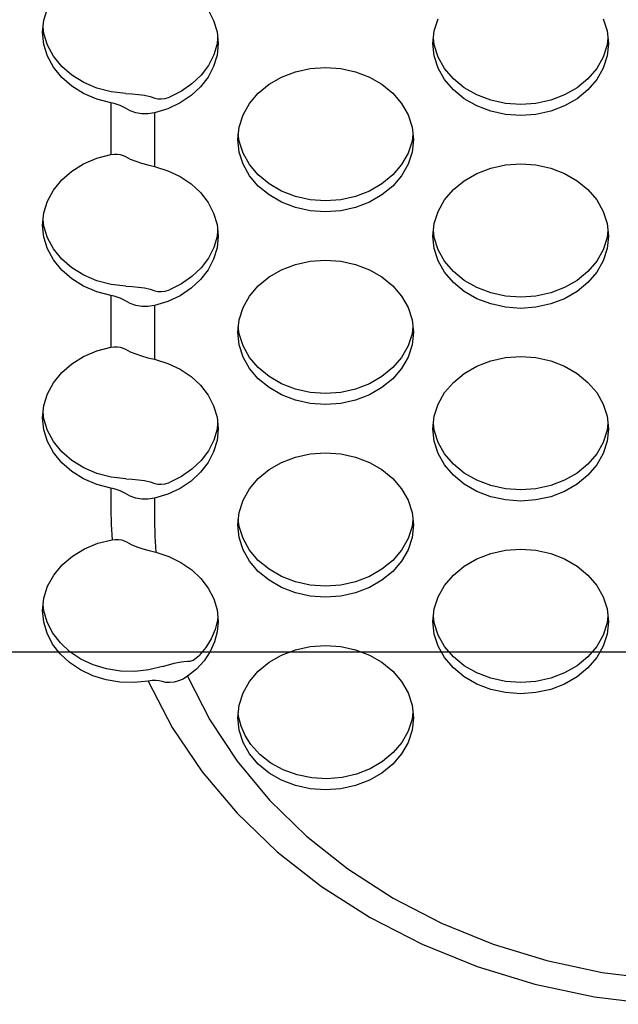
# Model space of a CAD drawing. Extents: x 0 to 420, y 0 to 297.
# Drawn here: x 184 to 185, y 171 to 174 of the extents above; entities that cross this region are included whole.
import ezdxf

# ---------------------------------------------------------------- set-up
doc = ezdxf.new("R2010")
doc.units = 0
doc.header["$MEASUREMENT"] = 0
doc.layers.get('0').update_dxf_attribs({"color": 3})
doc.layers.add('20', color=7, linetype='Continuous')
doc.layers.add('7', color=3, linetype='Continuous')
doc.styles.add('ZU_SHPTB00009', font='monotxt', dxfattribs={"width": 0.701192, "bigfont": 'bigfont'})
doc.dimstyles.new('ZU_DIMST27', dxfattribs={"dimtxt": 2.8, "dimasz": 2, "dimexe": 2, "dimexo": 1, "dimgap": 1, "dimtad": 3, "dimdec": 0, "dimlfac": 10, "dimzin": 0, "dimdsep": 46, "dimtxsty": 'ZU_SHPTB00009', "dimblk1": 'OPEN30', "dimblk2": 'OPEN30', "dimsah": 1, "dimcen": 0.09, "dimadec": 0, "dimazin": 0, "dimtfac": 1, "dimtdec": 0, "dimtmove": 0, "dimatfit": 3, "dimfxl": 1, "dimtolj": 1, "dimarcsym": 0})

# ---------------------------------------------------------------- blocks, each defined once
blk = doc.blocks.new('_OPEN30')
at = {"layer": '7', "linetype": 'Continuous', "lineweight": -3}
for p, q in [((-1, 0.267949), (0, 0)), ((0, 0), (-1, -0.267949)), ((0, 0), (-1, 0))]:
    blk.add_line(p, q, dxfattribs=at)
blk = doc.blocks.new('*D27')
at = {"layer": '20', "color": 0, "linetype": 'Continuous', "lineweight": -3}
for p, q in [((164.895984, 189.166528), (160.171326, 189.166528)), ((162.171326, 189.166528), (162.171326, 171.911975)), ((194.16073, 171.911975), (160.171326, 171.911975))]:
    blk.add_line(p, q, dxfattribs=at)
at = {"layer": '20', "color": 7, "linetype": 'Continuous', "lineweight": -3, "xscale": 2, "yscale": 2, "zscale": 2}
for p, rotation in [((162.171326, 189.166528), 90), ((162.171326, 171.911975), -90)]:
    blk.add_blockref('_OPEN30', p, dxfattribs=dict(at, rotation=rotation))
at = {"layer": '20', "color": 0, "linetype": 'Continuous', "lineweight": -3, "insert": (161.171326, 180.539246), "char_height": 2.8, "attachment_point": 8, "rotation": 90, "style": 'ZU_SHPTB00009'}
blk.add_mtext('\\W0.70;\\A1;\\W0.70;173', dxfattribs=at)

msp = doc.modelspace()

# ---------------------------------------------------------------- linework, layer by layer
at = {"color": 7, "linetype": 'Continuous', "lineweight": -3}
for p, q in [((183.731653, 173.531451), (183.741106, 173.5616)), ((184.152552, 173.558306), (184.166825, 173.530825)), ((183.728471, 173.500421), (183.731653, 173.531451)), ((184.166825, 173.530825), (184.175541, 173.501811)), ((184.73189, 173.504176), (184.742041, 173.535354)), ((185.164902, 173.535354), (185.175053, 173.504176)), ((183.731666, 173.497727), (183.729929, 173.514637)), ((184.175541, 173.501811), (184.178471, 173.47202)), ((184.728471, 173.47202), (184.73189, 173.504176)), ((185.175053, 173.504176), (185.178471, 173.47202)), ((183.731653, 173.469392), (183.728471, 173.500421)), ((183.74116, 173.467517), (183.731666, 173.497727)), ((184.177087, 173.486089), (184.175646, 173.47117)), ((184.73189, 173.468266), (184.729981, 173.486221)), ((185.176962, 173.486221), (185.175053, 173.468266)), ((183.741106, 173.439242), (183.731653, 173.469392)), ((183.756682, 173.439047), (183.74116, 173.467517)), ((184.175646, 173.47117), (184.167244, 173.442655)), ((184.178471, 173.47202), (184.175541, 173.442229)), ((184.73189, 173.439864), (184.728471, 173.47202)), ((184.742041, 173.437087), (184.73189, 173.468266)), ((185.175053, 173.468266), (185.164902, 173.437087)), ((185.178471, 173.47202), (185.175053, 173.439864)), ((183.756563, 173.410823), (183.741106, 173.439242)), ((183.777791, 173.413128), (183.756682, 173.439047)), ((184.167244, 173.442655), (184.153474, 173.415592)), ((184.175541, 173.442229), (184.166825, 173.413215)), ((184.742041, 173.408686), (184.73189, 173.439864)), ((184.758616, 173.407833), (184.742041, 173.437087)), ((185.164902, 173.437087), (185.148327, 173.407833)), ((185.175053, 173.439864), (185.164902, 173.408686)), ((183.777586, 173.384938), (183.756563, 173.410823)), ((183.803888, 173.390494), (183.777791, 173.413128)), ((184.153474, 173.415592), (184.134684, 173.390659)), ((184.166825, 173.413215), (184.152552, 173.385734)), ((184.376517, 173.399515), (184.414401, 173.40787)), ((184.414401, 173.40787), (184.453471, 173.410683)), ((184.453471, 173.410683), (184.492542, 173.40787)), ((184.492542, 173.40787), (184.530426, 173.399515)), ((184.758616, 173.379431), (184.742041, 173.408686)), ((184.781111, 173.381392), (184.758616, 173.407833)), ((185.148327, 173.407833), (185.125831, 173.381392)), ((185.164902, 173.408686), (185.148327, 173.379431)), ((183.803581, 173.362318), (183.777586, 173.384938)), ((183.834231, 173.371788), (183.803888, 173.390494)), ((184.134684, 173.390659), (184.111347, 173.368482)), ((184.152552, 173.385734), (184.133094, 173.3605)), ((184.308844, 173.36736), (184.340971, 173.385874)), ((184.340971, 173.385874), (184.376517, 173.399515)), ((184.530426, 173.399515), (184.565971, 173.385874)), ((184.565971, 173.385874), (184.598099, 173.36736)), ((184.781111, 173.35299), (184.758616, 173.379431)), ((184.808844, 173.358567), (184.781111, 173.381392)), ((185.125831, 173.381392), (185.098099, 173.358567)), ((185.148327, 173.379431), (185.125831, 173.35299)), ((183.833813, 173.343602), (183.803581, 173.362318)), ((183.867958, 173.357541), (183.834231, 173.371788)), ((183.904113, 173.348156), (183.867958, 173.357541)), ((184.084047, 173.349618), (184.053471, 173.334538)), ((184.111347, 173.368482), (184.084047, 173.349618)), ((184.133094, 173.3605), (184.108957, 173.338172)), ((184.281111, 173.344535), (184.308844, 173.36736)), ((184.598099, 173.36736), (184.625831, 173.344535)), ((184.808844, 173.330166), (184.781111, 173.35299)), ((184.840971, 173.340053), (184.808844, 173.358567)), ((185.098099, 173.358567), (185.065971, 173.340053)), ((185.125831, 173.35299), (185.098099, 173.330166)), ((183.867426, 173.32932), (183.833813, 173.343602)), ((183.903471, 173.319874), (183.867426, 173.32932)), ((183.941668, 173.343901), (183.904113, 173.348156)), ((183.941668, 173.343901), (183.958269, 173.342899)), ((183.958269, 173.342899), (183.974455, 173.341313)), ((183.974455, 173.341313), (183.989731, 173.339075)), ((183.989731, 173.339075), (184.003781, 173.336048)), ((184.003781, 173.336048), (184.016204, 173.332054)), ((184.016204, 173.332054), (184.02386, 173.330055)), ((184.02386, 173.330055), (184.032747, 173.329673)), ((184.032747, 173.329673), (184.042579, 173.331067)), ((184.042579, 173.331067), (184.053471, 173.334538)), ((184.108957, 173.338172), (184.080771, 173.319331)), ((184.258616, 173.318094), (184.281111, 173.344535)), ((184.625831, 173.344535), (184.648327, 173.318094)), ((184.840971, 173.311652), (184.808844, 173.330166)), ((184.876517, 173.326412), (184.840971, 173.340053)), ((184.914401, 173.318057), (184.876517, 173.326412)), ((185.030426, 173.326412), (184.992542, 173.318057)), ((185.065971, 173.340053), (185.030426, 173.326412)), ((185.098099, 173.330166), (185.065971, 173.311652)), ((183.911767, 173.318059), (183.903471, 173.319874)), ((183.903471, 173.319874), (183.903471, 173.187163)), ((183.91987, 173.31575), (183.911767, 173.318059)), ((183.927551, 173.312966), (183.91987, 173.31575)), ((183.934582, 173.309731), (183.927551, 173.312966)), ((183.940739, 173.306074), (183.934582, 173.309731)), ((183.953257, 173.299086), (183.940739, 173.306074)), ((183.967309, 173.294154), (183.953257, 173.299086)), ((184.04927, 173.304466), (184.015275, 173.293966)), ((184.080771, 173.319331), (184.04927, 173.304466)), ((184.242041, 173.28884), (184.258616, 173.318094)), ((184.648327, 173.318094), (184.664902, 173.28884)), ((184.876517, 173.29801), (184.840971, 173.311652)), ((184.953471, 173.315244), (184.914401, 173.318057)), ((184.992542, 173.318057), (184.953471, 173.315244)), ((185.065971, 173.311652), (185.030426, 173.29801)), ((183.982505, 173.291527), (183.967309, 173.294154)), ((183.998622, 173.291403), (183.982505, 173.291527)), ((184.015275, 173.293966), (183.998622, 173.291403)), ((184.015275, 173.293966), (184.015275, 173.156269)), ((184.23189, 173.257662), (184.242041, 173.28884)), ((184.664902, 173.28884), (184.675053, 173.257662)), ((184.914401, 173.289656), (184.876517, 173.29801)), ((184.953471, 173.286843), (184.914401, 173.289656)), ((184.992542, 173.289656), (184.953471, 173.286843)), ((185.030426, 173.29801), (184.992542, 173.289656)), ((184.228471, 173.225506), (184.23189, 173.257662)), ((184.675053, 173.257662), (184.678471, 173.225506)), ((184.23189, 173.19335), (184.228471, 173.225506)), ((184.23189, 173.221752), (184.229981, 173.239707)), ((184.676962, 173.239707), (184.675053, 173.221752)), ((184.678471, 173.225506), (184.675053, 173.19335)), ((184.242041, 173.190573), (184.23189, 173.221752)), ((184.675053, 173.221752), (184.664902, 173.190573)), ((183.833813, 173.163435), (183.867426, 173.177717)), ((183.867426, 173.177717), (183.903471, 173.187163)), ((183.903471, 173.187163), (183.911798, 173.188192)), ((183.911798, 173.188192), (183.919919, 173.188142)), ((183.919919, 173.188142), (183.927596, 173.18704)), ((183.927596, 173.18704), (183.934605, 173.184963)), ((183.934605, 173.184963), (183.940739, 173.182029)), ((183.940739, 173.182029), (183.953175, 173.175672)), ((183.953175, 173.175672), (183.967173, 173.170051)), ((184.242041, 173.162172), (184.23189, 173.19335)), ((184.258616, 173.161319), (184.242041, 173.190573)), ((184.664902, 173.190573), (184.648327, 173.161319)), ((184.675053, 173.19335), (184.664902, 173.162172)), ((183.803581, 173.144719), (183.833813, 173.163435)), ((183.967173, 173.170051), (183.982357, 173.165025)), ((183.982357, 173.165025), (183.998518, 173.160445)), ((183.998518, 173.160445), (184.015275, 173.156269)), ((184.015275, 173.156269), (184.04927, 173.145768)), ((184.258616, 173.132917), (184.242041, 173.162172)), ((184.281111, 173.134878), (184.258616, 173.161319)), ((184.648327, 173.161319), (184.625831, 173.134878)), ((184.664902, 173.162172), (184.648327, 173.132917)), ((184.840971, 173.138582), (184.876517, 173.152224)), ((184.876517, 173.152224), (184.914401, 173.160578)), ((184.914401, 173.160578), (184.953471, 173.163391)), ((184.953471, 173.163391), (184.992542, 173.160578)), ((184.992542, 173.160578), (185.030426, 173.152224)), ((185.030426, 173.152224), (185.065971, 173.138582)), ((183.777586, 173.122099), (183.803581, 173.144719)), ((184.04927, 173.145768), (184.080771, 173.130904)), ((184.080771, 173.130904), (184.108957, 173.112062)), ((184.281111, 173.106476), (184.258616, 173.132917)), ((184.308844, 173.112053), (184.281111, 173.134878)), ((184.625831, 173.134878), (184.598099, 173.112053)), ((184.648327, 173.132917), (184.625831, 173.106476)), ((184.808844, 173.120068), (184.840971, 173.138582)), ((185.065971, 173.138582), (185.098099, 173.120068)), ((183.756563, 173.096214), (183.777586, 173.122099)), ((184.108957, 173.112062), (184.133094, 173.089734)), ((184.308844, 173.083652), (184.281111, 173.106476)), ((184.340971, 173.093539), (184.308844, 173.112053)), ((184.598099, 173.112053), (184.565971, 173.093539)), ((184.625831, 173.106476), (184.598099, 173.083652)), ((184.758616, 173.070803), (184.781111, 173.097244)), ((184.781111, 173.097244), (184.808844, 173.120068)), ((185.098099, 173.120068), (185.125831, 173.097244)), ((185.125831, 173.097244), (185.148327, 173.070803)), ((183.741106, 173.067795), (183.756563, 173.096214)), ((184.133094, 173.089734), (184.152552, 173.064501)), ((184.340971, 173.065138), (184.308844, 173.083652)), ((184.376517, 173.079898), (184.340971, 173.093539)), ((184.414401, 173.071543), (184.376517, 173.079898)), ((184.530426, 173.079898), (184.492542, 173.071543)), ((184.565971, 173.093539), (184.530426, 173.079898)), ((184.598099, 173.083652), (184.565971, 173.065138)), ((183.731653, 173.037645), (183.741106, 173.067795)), ((184.152552, 173.064501), (184.166825, 173.037019)), ((184.376517, 173.051496), (184.340971, 173.065138)), ((184.414401, 173.043142), (184.376517, 173.051496)), ((184.453471, 173.06873), (184.414401, 173.071543)), ((184.492542, 173.071543), (184.453471, 173.06873)), ((184.530426, 173.051496), (184.492542, 173.043142)), ((184.565971, 173.065138), (184.530426, 173.051496)), ((184.742041, 173.041549), (184.758616, 173.070803)), ((185.148327, 173.070803), (185.164902, 173.041549)), ((183.728471, 173.006616), (183.731653, 173.037645)), ((184.166825, 173.037019), (184.175541, 173.008005)), ((184.453471, 173.040329), (184.414401, 173.043142)), ((184.492542, 173.043142), (184.453471, 173.040329)), ((184.73189, 173.01037), (184.742041, 173.041549)), ((185.164902, 173.041549), (185.175053, 173.01037)), ((183.731653, 172.975586), (183.728471, 173.006616)), ((183.731666, 173.003922), (183.729929, 173.020832)), ((183.74116, 172.973711), (183.731666, 173.003922)), ((184.175541, 173.008005), (184.178471, 172.978214)), ((184.728471, 172.978214), (184.73189, 173.01037)), ((185.175053, 173.01037), (185.178471, 172.978214)), ((183.741106, 172.945437), (183.731653, 172.975586)), ((183.756682, 172.945242), (183.74116, 172.973711)), ((184.175646, 172.977364), (184.167244, 172.94885)), ((184.178471, 172.978214), (184.175541, 172.948423)), ((184.177087, 172.992284), (184.175646, 172.977364)), ((184.73189, 172.946059), (184.728471, 172.978214)), ((184.73189, 172.97446), (184.729981, 172.992415)), ((184.742041, 172.943281), (184.73189, 172.97446)), ((185.175053, 172.97446), (185.164902, 172.943281)), ((185.176962, 172.992415), (185.175053, 172.97446)), ((185.178471, 172.978214), (185.175053, 172.946059)), ((184.167244, 172.94885), (184.153474, 172.921786)), ((184.175541, 172.948423), (184.166825, 172.91941)), ((184.742041, 172.91488), (184.73189, 172.946059)), ((185.175053, 172.946059), (185.164902, 172.91488)), ((183.756563, 172.917017), (183.741106, 172.945437)), ((183.777791, 172.919322), (183.756682, 172.945242)), ((184.153474, 172.921786), (184.134684, 172.896853)), ((184.758616, 172.914027), (184.742041, 172.943281)), ((185.164902, 172.943281), (185.148327, 172.914027)), ((183.777586, 172.891132), (183.756563, 172.917017)), ((183.803888, 172.896689), (183.777791, 172.919322)), ((183.834231, 172.877983), (183.803888, 172.896689)), ((184.134684, 172.896853), (184.111347, 172.874676)), ((184.166825, 172.91941), (184.152552, 172.891928)), ((184.340971, 172.892068), (184.376517, 172.90571)), ((184.376517, 172.90571), (184.414401, 172.914064)), ((184.414401, 172.914064), (184.453471, 172.916877)), ((184.453471, 172.916877), (184.492542, 172.914064)), ((184.492542, 172.914064), (184.530426, 172.90571)), ((184.530426, 172.90571), (184.565971, 172.892068)), ((184.758616, 172.885626), (184.742041, 172.91488)), ((184.781111, 172.887586), (184.758616, 172.914027)), ((185.148327, 172.914027), (185.125831, 172.887586)), ((185.164902, 172.91488), (185.148327, 172.885626)), ((183.803581, 172.868512), (183.777586, 172.891132)), ((183.867958, 172.863735), (183.834231, 172.877983)), ((184.111347, 172.874676), (184.084047, 172.855812)), ((184.152552, 172.891928), (184.133094, 172.866695)), ((184.281111, 172.85073), (184.308844, 172.873554)), ((184.308844, 172.873554), (184.340971, 172.892068)), ((184.565971, 172.892068), (184.598099, 172.873554)), ((184.598099, 172.873554), (184.625831, 172.85073)), ((184.781111, 172.859185), (184.758616, 172.885626)), ((184.808844, 172.864762), (184.781111, 172.887586)), ((185.125831, 172.887586), (185.098099, 172.864762)), ((185.148327, 172.885626), (185.125831, 172.859185)), ((183.833813, 172.849797), (183.803581, 172.868512)), ((183.867426, 172.835514), (183.833813, 172.849797)), ((183.904113, 172.854351), (183.867958, 172.863735)), ((183.941668, 172.850095), (183.904113, 172.854351)), ((183.941668, 172.850095), (183.958269, 172.849094)), ((183.958269, 172.849094), (183.974455, 172.847507)), ((183.974455, 172.847507), (183.989731, 172.845269)), ((183.989731, 172.845269), (184.003781, 172.842242)), ((184.084047, 172.855812), (184.053471, 172.840733)), ((184.133094, 172.866695), (184.108957, 172.844367)), ((184.258616, 172.824289), (184.281111, 172.85073)), ((184.625831, 172.85073), (184.648327, 172.824289)), ((184.808844, 172.83636), (184.781111, 172.859185)), ((184.840971, 172.846248), (184.808844, 172.864762)), ((184.876517, 172.832606), (184.840971, 172.846248)), ((185.065971, 172.846248), (185.030426, 172.832606)), ((185.098099, 172.864762), (185.065971, 172.846248)), ((185.125831, 172.859185), (185.098099, 172.83636)), ((183.903471, 172.826069), (183.867426, 172.835514)), ((183.911767, 172.824254), (183.903471, 172.826069)), ((183.903471, 172.826069), (183.903471, 172.693357)), ((183.91987, 172.821944), (183.911767, 172.824254)), ((183.927551, 172.819161), (183.91987, 172.821944)), ((184.003781, 172.842242), (184.016204, 172.838249)), ((184.016204, 172.838249), (184.02386, 172.83625)), ((184.02386, 172.83625), (184.032747, 172.835868)), ((184.032747, 172.835868), (184.042579, 172.837262)), ((184.042579, 172.837262), (184.053471, 172.840733)), ((184.080771, 172.825525), (184.04927, 172.81066)), ((184.108957, 172.844367), (184.080771, 172.825525)), ((184.242041, 172.795035), (184.258616, 172.824289)), ((184.648327, 172.824289), (184.664902, 172.795035)), ((184.840971, 172.817846), (184.808844, 172.83636)), ((184.914401, 172.824252), (184.876517, 172.832606)), ((184.953471, 172.821439), (184.914401, 172.824252)), ((184.992542, 172.824252), (184.953471, 172.821439)), ((185.030426, 172.832606), (184.992542, 172.824252)), ((185.098099, 172.83636), (185.065971, 172.817846)), ((183.934582, 172.815925), (183.927551, 172.819161)), ((183.940739, 172.812268), (183.934582, 172.815925)), ((183.953257, 172.805281), (183.940739, 172.812268)), ((183.967309, 172.800349), (183.953257, 172.805281)), ((183.982505, 172.797722), (183.967309, 172.800349)), ((183.998622, 172.797597), (183.982505, 172.797722)), ((184.015275, 172.80016), (183.998622, 172.797597)), ((184.04927, 172.81066), (184.015275, 172.80016)), ((184.015275, 172.80016), (184.015275, 172.662463)), ((184.23189, 172.763856), (184.242041, 172.795035)), ((184.664902, 172.795035), (184.675053, 172.763856)), ((184.876517, 172.804205), (184.840971, 172.817846)), ((184.914401, 172.79585), (184.876517, 172.804205)), ((184.953471, 172.793037), (184.914401, 172.79585)), ((184.992542, 172.79585), (184.953471, 172.793037)), ((185.030426, 172.804205), (184.992542, 172.79585)), ((185.065971, 172.817846), (185.030426, 172.804205)), ((184.228471, 172.7317), (184.23189, 172.763856)), ((184.23189, 172.727946), (184.229981, 172.745901)), ((184.675053, 172.763856), (184.678471, 172.7317)), ((184.676962, 172.745901), (184.675053, 172.727946)), ((184.23189, 172.699545), (184.228471, 172.7317)), ((184.242041, 172.696767), (184.23189, 172.727946)), ((184.675053, 172.727946), (184.664902, 172.696767)), ((184.678471, 172.7317), (184.675053, 172.699545)), ((183.867426, 172.683912), (183.903471, 172.693357)), ((183.903471, 172.693357), (183.911798, 172.694387)), ((183.911798, 172.694387), (183.919919, 172.694336)), ((183.919919, 172.694336), (183.927596, 172.693234)), ((184.242041, 172.668366), (184.23189, 172.699545)), ((184.258616, 172.667513), (184.242041, 172.696767)), ((184.664902, 172.696767), (184.648327, 172.667513)), ((184.675053, 172.699545), (184.664902, 172.668366)), ((183.803581, 172.650914), (183.833813, 172.669629)), ((183.833813, 172.669629), (183.867426, 172.683912)), ((183.927596, 172.693234), (183.934605, 172.691157)), ((183.934605, 172.691157), (183.940739, 172.688223)), ((183.940739, 172.688223), (183.953175, 172.681866)), ((183.953175, 172.681866), (183.967173, 172.676245)), ((183.967173, 172.676245), (183.982357, 172.671219)), ((183.982357, 172.671219), (183.998518, 172.66664)), ((184.258616, 172.639112), (184.242041, 172.668366)), ((184.664902, 172.668366), (184.648327, 172.639112)), ((184.914401, 172.666773), (184.953471, 172.669586)), ((184.953471, 172.669586), (184.992542, 172.666773)), ((183.777586, 172.628294), (183.803581, 172.650914)), ((183.998518, 172.66664), (184.015275, 172.662463)), ((184.015275, 172.662463), (184.04927, 172.651963)), ((184.04927, 172.651963), (184.080771, 172.637098)), ((184.281111, 172.641072), (184.258616, 172.667513)), ((184.648327, 172.667513), (184.625831, 172.641072)), ((184.808844, 172.626263), (184.840971, 172.644777)), ((184.840971, 172.644777), (184.876517, 172.658418)), ((184.876517, 172.658418), (184.914401, 172.666773)), ((184.992542, 172.666773), (185.030426, 172.658418)), ((185.030426, 172.658418), (185.065971, 172.644777)), ((185.065971, 172.644777), (185.098099, 172.626263)), ((183.756563, 172.602408), (183.777586, 172.628294)), ((184.080771, 172.637098), (184.108957, 172.618257)), ((184.108957, 172.618257), (184.133094, 172.595928)), ((184.281111, 172.612671), (184.258616, 172.639112)), ((184.308844, 172.618248), (184.281111, 172.641072)), ((184.340971, 172.599734), (184.308844, 172.618248)), ((184.598099, 172.618248), (184.565971, 172.599734)), ((184.625831, 172.641072), (184.598099, 172.618248)), ((184.648327, 172.639112), (184.625831, 172.612671)), ((184.781111, 172.603438), (184.808844, 172.626263)), ((185.098099, 172.626263), (185.125831, 172.603438)), ((183.741106, 172.573989), (183.756563, 172.602408)), ((184.133094, 172.595928), (184.152552, 172.570695)), ((184.308844, 172.589846), (184.281111, 172.612671)), ((184.376517, 172.586092), (184.340971, 172.599734)), ((184.565971, 172.599734), (184.530426, 172.586092)), ((184.625831, 172.612671), (184.598099, 172.589846)), ((184.758616, 172.576997), (184.781111, 172.603438)), ((185.125831, 172.603438), (185.148327, 172.576997)), ((183.731653, 172.543839), (183.741106, 172.573989)), ((184.152552, 172.570695), (184.166825, 172.543213)), ((184.340971, 172.571332), (184.308844, 172.589846)), ((184.376517, 172.557691), (184.340971, 172.571332)), ((184.414401, 172.577738), (184.376517, 172.586092)), ((184.453471, 172.574925), (184.414401, 172.577738)), ((184.492542, 172.577738), (184.453471, 172.574925)), ((184.530426, 172.586092), (184.492542, 172.577738)), ((184.565971, 172.571332), (184.530426, 172.557691)), ((184.598099, 172.589846), (184.565971, 172.571332)), ((184.742041, 172.547743), (184.758616, 172.576997)), ((185.148327, 172.576997), (185.164902, 172.547743)), ((183.728471, 172.51281), (183.731653, 172.543839)), ((184.166825, 172.543213), (184.175541, 172.5142)), ((184.414401, 172.549336), (184.376517, 172.557691)), ((184.453471, 172.546523), (184.414401, 172.549336)), ((184.492542, 172.549336), (184.453471, 172.546523)), ((184.530426, 172.557691), (184.492542, 172.549336)), ((184.73189, 172.516564), (184.742041, 172.547743)), ((185.164902, 172.547743), (185.175053, 172.516564)), ((183.731666, 172.510116), (183.729929, 172.527026)), ((183.731653, 172.481781), (183.728471, 172.51281)), ((183.74116, 172.479905), (183.731666, 172.510116)), ((184.175541, 172.5142), (184.178471, 172.484409)), ((184.177087, 172.498478), (184.175646, 172.483558)), ((184.728471, 172.484409), (184.73189, 172.516564)), ((184.73189, 172.480654), (184.729981, 172.498609)), ((185.175053, 172.516564), (185.178471, 172.484409)), ((185.176962, 172.498609), (185.175053, 172.480654)), ((183.741106, 172.451631), (183.731653, 172.481781)), ((183.756682, 172.451436), (183.74116, 172.479905)), ((184.175646, 172.483558), (184.167244, 172.455044)), ((184.178471, 172.484409), (184.175541, 172.454618)), ((184.73189, 172.452253), (184.728471, 172.484409)), ((184.742041, 172.449476), (184.73189, 172.480654)), ((185.175053, 172.480654), (185.164902, 172.449476)), ((185.178471, 172.484409), (185.175053, 172.452253)), ((183.756563, 172.423212), (183.741106, 172.451631)), ((183.777791, 172.425517), (183.756682, 172.451436)), ((184.167244, 172.455044), (184.153474, 172.427981)), ((184.175541, 172.454618), (184.166825, 172.425604)), ((184.742041, 172.421074), (184.73189, 172.452253)), ((184.758616, 172.420222), (184.742041, 172.449476)), ((185.164902, 172.449476), (185.148327, 172.420222)), ((185.175053, 172.452253), (185.164902, 172.421074)), ((183.777586, 172.397326), (183.756563, 172.423212)), ((183.803888, 172.402883), (183.777791, 172.425517)), ((184.153474, 172.427981), (184.134684, 172.403048)), ((184.166825, 172.425604), (184.152552, 172.398122)), ((184.376517, 172.411904), (184.414401, 172.420259)), ((184.414401, 172.420259), (184.453471, 172.423072)), ((184.453471, 172.423072), (184.492542, 172.420259)), ((184.492542, 172.420259), (184.530426, 172.411904)), ((184.758616, 172.39182), (184.742041, 172.421074)), ((184.781111, 172.393781), (184.758616, 172.420222)), ((185.148327, 172.420222), (185.125831, 172.393781)), ((185.164902, 172.421074), (185.148327, 172.39182)), ((183.803581, 172.374706), (183.777586, 172.397326)), ((183.834231, 172.384177), (183.803888, 172.402883)), ((184.134684, 172.403048), (184.111347, 172.380871)), ((184.152552, 172.398122), (184.133094, 172.372889)), ((184.308844, 172.379749), (184.340971, 172.398263)), ((184.340971, 172.398263), (184.376517, 172.411904)), ((184.530426, 172.411904), (184.565971, 172.398263)), ((184.565971, 172.398263), (184.598099, 172.379749)), ((184.781111, 172.365379), (184.758616, 172.39182)), ((184.808844, 172.370956), (184.781111, 172.393781)), ((185.125831, 172.393781), (185.098099, 172.370956)), ((185.148327, 172.39182), (185.125831, 172.365379)), ((183.833813, 172.355991), (183.803581, 172.374706)), ((183.867958, 172.36993), (183.834231, 172.384177)), ((183.904113, 172.360545), (183.867958, 172.36993)), ((184.111347, 172.380871), (184.084047, 172.362006)), ((184.133094, 172.372889), (184.108957, 172.350561)), ((184.281111, 172.356924), (184.308844, 172.379749)), ((184.598099, 172.379749), (184.625831, 172.356924)), ((184.808844, 172.342555), (184.781111, 172.365379)), ((184.840971, 172.352442), (184.808844, 172.370956)), ((185.098099, 172.370956), (185.065971, 172.352442)), ((185.125831, 172.365379), (185.098099, 172.342555)), ((183.867426, 172.341709), (183.833813, 172.355991)), ((183.903471, 172.332263), (183.867426, 172.341709)), ((183.941668, 172.356289), (183.904113, 172.360545)), ((183.941668, 172.356289), (183.958269, 172.355288)), ((183.958269, 172.355288), (183.974455, 172.353702)), ((183.974455, 172.353702), (183.989731, 172.351464)), ((183.989731, 172.351464), (184.003781, 172.348437)), ((184.003781, 172.348437), (184.016204, 172.344443)), ((184.016204, 172.344443), (184.02386, 172.342444)), ((184.02386, 172.342444), (184.032747, 172.342062)), ((184.032747, 172.342062), (184.042579, 172.343456)), ((184.042579, 172.343456), (184.053471, 172.346927)), ((184.084047, 172.362006), (184.053471, 172.346927)), ((184.108957, 172.350561), (184.080771, 172.331719)), ((184.258616, 172.330483), (184.281111, 172.356924)), ((184.625831, 172.356924), (184.648327, 172.330483)), ((184.840971, 172.324041), (184.808844, 172.342555)), ((184.876517, 172.338801), (184.840971, 172.352442)), ((185.065971, 172.352442), (185.030426, 172.338801)), ((185.098099, 172.342555), (185.065971, 172.324041)), ((183.911767, 172.330448), (183.903471, 172.332263)), ((183.903471, 172.332263), (183.903471, 172.278729)), ((183.91987, 172.328139), (183.911767, 172.330448)), ((183.927551, 172.325355), (183.91987, 172.328139)), ((183.934582, 172.32212), (183.927551, 172.325355)), ((183.940739, 172.318463), (183.934582, 172.32212)), ((183.953257, 172.311475), (183.940739, 172.318463)), ((184.04927, 172.316855), (184.015275, 172.306354)), ((184.080771, 172.331719), (184.04927, 172.316855)), ((184.242041, 172.301229), (184.258616, 172.330483)), ((184.648327, 172.330483), (184.664902, 172.301229)), ((184.876517, 172.310399), (184.840971, 172.324041)), ((184.914401, 172.330446), (184.876517, 172.338801)), ((184.953471, 172.327633), (184.914401, 172.330446)), ((184.992542, 172.330446), (184.953471, 172.327633)), ((185.030426, 172.338801), (184.992542, 172.330446)), ((185.065971, 172.324041), (185.030426, 172.310399)), ((183.967309, 172.306543), (183.953257, 172.311475)), ((183.982505, 172.303916), (183.967309, 172.306543)), ((183.998622, 172.303791), (183.982505, 172.303916)), ((184.015275, 172.306354), (183.998622, 172.303791)), ((184.015275, 172.306354), (184.015275, 172.250328)), ((184.23189, 172.27005), (184.242041, 172.301229)), ((184.664902, 172.301229), (184.675053, 172.27005)), ((184.914401, 172.302045), (184.876517, 172.310399)), ((184.953471, 172.299232), (184.914401, 172.302045)), ((184.992542, 172.302045), (184.953471, 172.299232)), ((185.030426, 172.310399), (184.992542, 172.302045)), ((183.903471, 172.278729), (183.904209, 172.23939)), ((184.228471, 172.237895), (184.23189, 172.27005)), ((184.675053, 172.27005), (184.678471, 172.237895)), ((183.904209, 172.23939), (183.90642, 172.200087)), ((184.015275, 172.250328), (184.016151, 172.209017)), ((184.23189, 172.23414), (184.229981, 172.252095)), ((184.676962, 172.252095), (184.675053, 172.23414)), ((184.23189, 172.205739), (184.228471, 172.237895)), ((184.242041, 172.202962), (184.23189, 172.23414)), ((184.675053, 172.23414), (184.664902, 172.202962)), ((184.678471, 172.237895), (184.675053, 172.205739)), ((183.835735, 172.176806), (183.869872, 172.190925)), ((183.869872, 172.190925), (183.90642, 172.200087)), ((183.90642, 172.200087), (183.9147, 172.201012)), ((183.9147, 172.201012), (183.922781, 172.200859)), ((183.922781, 172.200859), (183.930415, 172.199664)), ((183.930415, 172.199664), (183.937375, 172.197515)), ((183.937375, 172.197515), (183.943467, 172.194531)), ((183.943467, 172.194531), (183.955919, 172.188046)), ((184.016151, 172.209017), (184.018774, 172.167809)), ((184.242041, 172.17456), (184.23189, 172.205739)), ((184.258616, 172.173708), (184.242041, 172.202962)), ((184.664902, 172.202962), (184.648327, 172.173708)), ((184.675053, 172.205739), (184.664902, 172.17456)), ((183.804992, 172.158136), (183.835735, 172.176806)), ((183.955919, 172.188046), (183.969951, 172.182293)), ((183.969951, 172.182293), (183.985243, 172.1771)), ((183.985243, 172.1771), (184.001637, 172.172294)), ((184.001637, 172.172294), (184.018774, 172.167809)), ((184.018774, 172.167809), (184.052147, 172.157022)), ((184.258616, 172.145306), (184.242041, 172.17456)), ((184.281111, 172.147267), (184.258616, 172.173708)), ((184.648327, 172.173708), (184.625831, 172.147267)), ((184.664902, 172.17456), (184.648327, 172.145306)), ((184.840971, 172.150971), (184.876517, 172.164613)), ((184.876517, 172.164613), (184.914401, 172.172967)), ((184.914401, 172.172967), (184.953471, 172.17578)), ((184.953471, 172.17578), (184.992542, 172.172967)), ((184.992542, 172.172967), (185.030426, 172.164613)), ((185.030426, 172.164613), (185.065971, 172.150971)), ((183.778529, 172.135455), (183.804992, 172.158136)), ((184.052147, 172.157022), (184.083015, 172.142009)), ((184.083015, 172.142009), (184.110594, 172.123149)), ((184.281111, 172.118865), (184.258616, 172.145306)), ((184.308844, 172.124442), (184.281111, 172.147267)), ((184.625831, 172.147267), (184.598099, 172.124442)), ((184.648327, 172.145306), (184.625831, 172.118865)), ((184.808844, 172.132457), (184.840971, 172.150971)), ((185.065971, 172.150971), (185.098099, 172.132457)), ((183.757111, 172.109415), (183.778529, 172.135455)), ((184.110594, 172.123149), (184.134184, 172.100923)), ((184.308844, 172.096041), (184.281111, 172.118865)), ((184.340971, 172.105928), (184.308844, 172.124442)), ((184.598099, 172.124442), (184.565971, 172.105928)), ((184.625831, 172.118865), (184.598099, 172.096041)), ((184.781111, 172.109633), (184.808844, 172.132457)), ((185.098099, 172.132457), (185.125831, 172.109633)), ((183.741355, 172.080767), (183.757111, 172.109415)), ((184.134184, 172.100923), (184.153184, 172.075895)), ((184.340971, 172.077527), (184.308844, 172.096041)), ((184.376517, 172.092287), (184.340971, 172.105928)), ((184.414401, 172.083932), (184.376517, 172.092287)), ((184.530426, 172.092287), (184.492542, 172.083932)), ((184.565971, 172.105928), (184.530426, 172.092287)), ((184.598099, 172.096041), (184.565971, 172.077527)), ((184.758616, 172.083192), (184.781111, 172.109633)), ((185.125831, 172.109633), (185.148327, 172.083192)), ((183.731716, 172.050338), (183.741355, 172.080767)), ((184.153184, 172.075895), (184.167112, 172.048698)), ((184.376517, 172.063885), (184.340971, 172.077527)), ((184.414401, 172.055531), (184.376517, 172.063885)), ((184.453471, 172.081119), (184.414401, 172.083932)), ((184.492542, 172.083932), (184.453471, 172.081119)), ((184.530426, 172.063885), (184.492542, 172.055531)), ((184.565971, 172.077527), (184.530426, 172.063885)), ((184.742041, 172.053937), (184.758616, 172.083192)), ((185.148327, 172.083192), (185.164902, 172.053937)), ((183.728471, 172.019005), (183.731716, 172.050338)), ((184.167112, 172.048698), (184.175613, 172.020026)), ((184.453471, 172.052718), (184.414401, 172.055531)), ((184.492542, 172.055531), (184.453471, 172.052718)), ((184.73189, 172.022759), (184.742041, 172.053937)), ((185.164902, 172.053937), (185.175053, 172.022759)), ((183.731396, 171.989242), (183.728471, 172.019005)), ((183.731423, 172.017508), (183.729907, 172.032868)), ((183.740199, 171.988403), (183.731423, 172.017508)), ((184.175613, 172.020026), (184.178471, 171.990603)), ((184.728471, 171.990603), (184.73189, 172.022759)), ((185.175053, 172.022759), (185.178471, 171.990603)), ((183.740092, 171.960263), (183.731396, 171.989242)), ((183.754566, 171.960846), (183.740199, 171.988403)), ((184.176442, 171.994191), (184.170406, 171.969868)), ((184.178471, 171.990603), (184.176152, 171.964082)), ((184.17721, 172.003584), (184.176442, 171.994191)), ((184.73189, 171.958447), (184.728471, 171.990603)), ((184.73189, 171.986849), (184.729981, 172.004804)), ((184.742041, 171.95567), (184.73189, 171.986849)), ((185.175053, 171.986849), (185.164902, 171.95567)), ((185.176962, 172.004804), (185.175053, 171.986849)), ((185.178471, 171.990603), (185.175053, 171.958447)), ((184.170406, 171.969868), (184.160468, 171.946423)), ((184.176152, 171.964082), (184.16925, 171.938132)), ((183.754331, 171.932812), (183.740092, 171.960263)), ((183.774148, 171.935561), (183.754566, 171.960846)), ((184.160468, 171.946423), (184.146805, 171.92428)), ((184.16925, 171.938132), (184.157907, 171.913262)), ((184.742041, 171.927269), (184.73189, 171.958447)), ((184.758616, 171.926416), (184.742041, 171.95567)), ((185.164902, 171.95567), (185.148327, 171.926416)), ((185.175053, 171.958447), (185.164902, 171.927269)), ((183.773742, 171.907602), (183.754331, 171.932812)), ((183.798429, 171.913211), (183.774148, 171.935561)), ((183.826772, 171.894379), (183.798429, 171.913211)), ((184.146805, 171.92428), (184.129653, 171.903827)), ((184.157907, 171.913262), (184.14236, 171.889986)), ((184.340971, 171.904457), (184.376517, 171.918099)), ((184.376517, 171.918099), (184.414401, 171.926453)), ((184.414401, 171.926453), (184.453471, 171.929266)), ((184.453471, 171.929266), (184.492542, 171.926453)), ((184.492542, 171.926453), (184.530426, 171.918099)), ((184.530426, 171.918099), (184.565971, 171.904457)), ((184.758616, 171.898015), (184.742041, 171.927269)), ((184.781111, 171.899975), (184.758616, 171.926416)), ((185.148327, 171.926416), (185.125831, 171.899975)), ((185.164902, 171.927269), (185.148327, 171.898015)), ((183.79782, 171.885288), (183.773742, 171.907602)), ((183.858436, 171.879558), (183.826772, 171.894379)), ((184.065465, 171.883652), (184.078718, 171.886571)), ((184.078718, 171.886571), (184.090556, 171.888276)), ((184.090556, 171.888276), (184.10075, 171.888478)), ((184.10075, 171.888478), (184.106952, 171.889089)), ((184.106952, 171.889089), (184.113986, 171.89177)), ((184.113986, 171.89177), (184.121584, 171.896595)), ((184.121584, 171.896595), (184.129653, 171.903827)), ((184.14236, 171.889986), (184.122924, 171.868779)), ((184.281111, 171.863119), (184.308844, 171.885943)), ((184.308844, 171.885943), (184.340971, 171.904457)), ((184.565971, 171.904457), (184.598099, 171.885943)), ((184.598099, 171.885943), (184.625831, 171.863119)), ((184.781111, 171.871574), (184.758616, 171.898015)), ((184.808844, 171.877151), (184.781111, 171.899975)), ((185.125831, 171.899975), (185.098099, 171.877151)), ((185.148327, 171.898015), (185.125831, 171.871574)), ((183.825938, 171.866447), (183.79782, 171.885288)), ((183.857369, 171.851569), (183.825938, 171.866447)), ((183.892591, 171.869136), (183.858436, 171.879558)), ((183.928342, 171.863387), (183.892591, 171.869136)), ((183.964754, 171.862462), (183.928342, 171.863387)), ((184.000873, 171.866385), (183.964754, 171.862462)), ((184.035752, 171.875055), (184.000873, 171.866385)), ((184.035752, 171.875055), (184.05099, 171.879738)), ((184.05099, 171.879738), (184.065465, 171.883652)), ((184.122924, 171.868779), (184.099997, 171.850075)), ((184.258616, 171.836678), (184.281111, 171.863119)), ((184.625831, 171.863119), (184.648327, 171.836678)), ((184.808844, 171.848749), (184.781111, 171.871574)), ((184.840971, 171.858636), (184.808844, 171.877151)), ((185.098099, 171.877151), (185.065971, 171.858636)), ((185.125831, 171.871574), (185.098099, 171.848749)), ((183.891295, 171.841038), (183.857369, 171.851569)), ((183.926837, 171.835129), (183.891295, 171.841038)), ((183.999065, 171.837669), (183.963074, 171.833996)), ((184.009611, 171.839021), (183.999065, 171.837669)), ((183.999065, 171.837669), (184.060945, 171.718497)), ((184.019056, 171.839367), (184.009611, 171.839021)), ((184.027556, 171.838702), (184.019056, 171.839367)), ((184.034886, 171.836908), (184.027556, 171.838702)), ((184.04429, 171.834511), (184.034886, 171.836908)), ((184.077192, 171.838091), (184.06575, 171.834989)), ((184.088699, 171.843139), (184.077192, 171.838091)), ((184.099997, 171.850075), (184.088699, 171.843139)), ((184.099997, 171.850075), (184.156699, 171.738478)), ((184.242041, 171.807423), (184.258616, 171.836678)), ((184.648327, 171.836678), (184.664902, 171.807423)), ((184.840971, 171.830235), (184.808844, 171.848749)), ((184.876517, 171.844995), (184.840971, 171.858636)), ((184.914401, 171.836641), (184.876517, 171.844995)), ((184.953471, 171.833827), (184.914401, 171.836641)), ((184.992542, 171.836641), (184.953471, 171.833827)), ((185.030426, 171.844995), (184.992542, 171.836641)), ((185.065971, 171.858636), (185.030426, 171.844995)), ((185.098099, 171.848749), (185.065971, 171.830235)), ((183.963074, 171.833996), (183.926837, 171.835129)), ((184.054681, 171.833823), (184.04429, 171.834511)), ((184.06575, 171.834989), (184.054681, 171.833823)), ((184.876517, 171.816594), (184.840971, 171.830235)), ((184.914401, 171.808239), (184.876517, 171.816594)), ((185.030426, 171.816594), (184.992542, 171.808239)), ((185.065971, 171.830235), (185.030426, 171.816594)), ((184.23189, 171.776245), (184.242041, 171.807423)), ((184.664902, 171.807423), (184.675053, 171.776245)), ((184.953471, 171.805426), (184.914401, 171.808239)), ((184.992542, 171.808239), (184.953471, 171.805426)), ((184.228471, 171.744089), (184.23189, 171.776245)), ((184.675053, 171.776245), (184.678471, 171.744089)), ((184.156699, 171.738478), (184.226919, 171.63226)), ((184.23189, 171.711933), (184.228471, 171.744089)), ((184.23061, 171.747021), (184.229804, 171.756622)), ((184.236964, 171.722094), (184.23061, 171.747021)), ((184.675124, 171.740669), (184.665183, 171.709794)), ((184.678471, 171.744089), (184.675053, 171.711933)), ((184.67697, 171.758215), (184.675124, 171.740669)), ((184.060945, 171.718497), (184.137058, 171.60529)), ((184.242041, 171.680755), (184.23189, 171.711933)), ((184.24742, 171.69811), (184.236964, 171.722094)), ((184.665183, 171.709794), (184.648942, 171.680784)), ((184.675053, 171.711933), (184.664902, 171.680755)), ((184.261783, 171.675524), (184.24742, 171.69811)), ((184.258616, 171.651501), (184.242041, 171.680755)), ((184.284882, 171.649858), (184.261783, 171.675524)), ((184.648942, 171.680784), (184.626886, 171.654503)), ((184.664902, 171.680755), (184.648327, 171.651501)), ((184.281111, 171.62506), (184.258616, 171.651501)), ((184.312994, 171.627839), (184.284882, 171.649858)), ((184.626886, 171.654503), (184.599671, 171.631733)), ((184.648327, 171.651501), (184.625831, 171.62506)), ((184.226919, 171.63226), (184.309939, 171.532494)), ((184.308844, 171.602235), (184.281111, 171.62506)), ((184.345286, 171.610124), (184.312994, 171.627839)), ((184.380796, 171.597239), (184.345286, 171.610124)), ((184.568107, 171.61315), (184.533131, 171.599308)), ((184.599671, 171.631733), (184.568107, 171.61315)), ((184.625831, 171.62506), (184.598099, 171.602235)), ((184.137058, 171.60529), (184.226741, 171.498982)), ((184.340971, 171.583721), (184.308844, 171.602235)), ((184.376517, 171.57008), (184.340971, 171.583721)), ((184.418469, 171.589568), (184.380796, 171.597239)), ((184.457183, 171.587339), (184.418469, 171.589568)), ((184.495787, 171.590618), (184.457183, 171.587339)), ((184.533131, 171.599308), (184.495787, 171.590618)), ((184.565971, 171.583721), (184.530426, 171.57008)), ((184.598099, 171.602235), (184.565971, 171.583721)), ((184.414401, 171.561725), (184.376517, 171.57008)), ((184.453471, 171.558912), (184.414401, 171.561725)), ((184.492542, 171.561725), (184.453471, 171.558912)), ((184.530426, 171.57008), (184.492542, 171.561725)), ((184.309939, 171.532494), (184.404904, 171.440211)), ((184.226741, 171.498982), (184.329142, 171.400619)), ((184.404904, 171.440211), (184.510816, 171.356383)), ((184.329142, 171.400619), (184.443153, 171.311297)), ((184.510816, 171.356383), (184.626564, 171.281889)), ((184.443153, 171.311297), (184.567524, 171.231987)), ((184.626564, 171.281889), (184.750935, 171.217508)), ((184.567524, 171.231987), (184.700916, 171.163511)), ((184.750935, 171.217508), (184.882653, 171.163901)), ((184.700916, 171.163511), (184.842121, 171.106483)), ((184.882653, 171.163901), (185.020372, 171.121624)), ((184.842121, 171.106483), (184.98994, 171.061444)), ((185.020372, 171.121624), (185.162547, 171.091148)), ((185.162547, 171.091148), (185.307495, 171.072792)), ((184.98994, 171.061444), (185.142567, 171.028991)), ((185.142567, 171.028991), (185.297822, 171.009513))]:
    msp.add_line(p, q, dxfattribs=at)

# ---------------------------------------------------------------- dimensions: what is measured, and where the dimension line sits
at = {"layer": '20', "linetype": 'Continuous', "lineweight": -3}
dim = msp.add_linear_dim(base=(162.171326, 189.166528), p1=(165.895984, 189.166528), p2=(195.16073, 171.911975), angle=270, dimstyle='ZU_DIMST27', override={"dimpost": '<>'}, dxfattribs=at)
dim.commit()
dim.dimension.update_dxf_attribs({"geometry": '*D27', "text_midpoint": (159.771326, 180.539245)})

doc.saveas('drawing.dxf')
